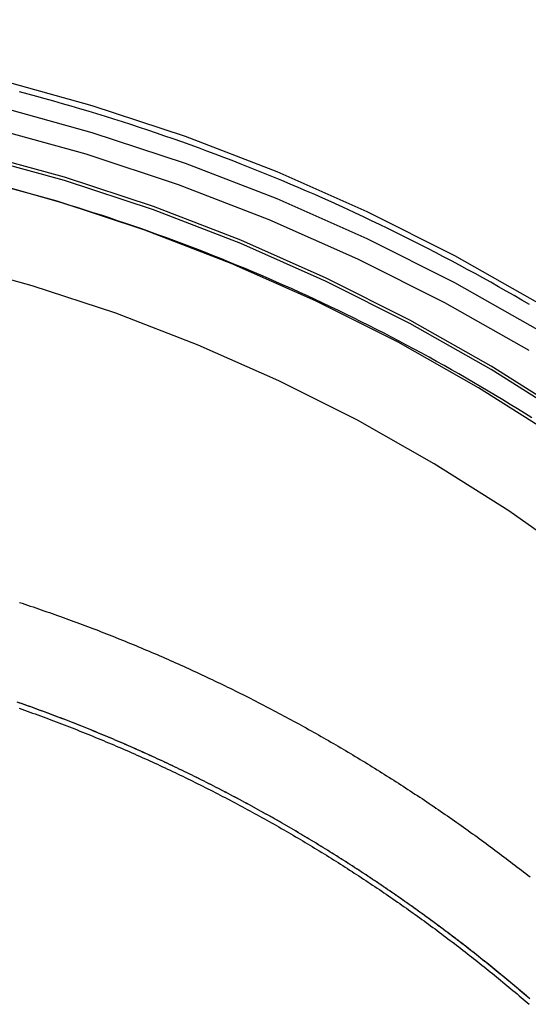
# Model space of a CAD drawing. Extents: x 613 to 900, y 174 to 531.
# Drawn here: x 857 to 865, y 447 to 463 of the extents above; entities that cross this region are included whole.
import ezdxf

# ---------------------------------------------------------------- set-up
doc = ezdxf.new("R2010")
doc.units = 0
doc.header["$LTSCALE"] = 20
doc.linetypes.add('VERDECKT', pattern=[0.375, 0.25, -0.125])
doc.layers.get('0').update_dxf_attribs({"linetype": 'CONTINUOUS'})
doc.layers.add('STEMPEL', color=3, linetype='CONTINUOUS')

# ---------------------------------------------------------------- blocks, each defined once
blk = doc.blocks.new('A$CB70B8C0E')
at = {"color": 1, "linetype": 'VERDECKT'}
for points in [[(-337.631, 34.3557, 0), (-338.976, 35.1167, 0), (-340.357, 35.8109, 0), (-341.771, 36.4366, 0), (-343.213, 36.9923, 0), (-344.681, 37.4766, 0), (-346.172, 37.8884, 0), (-347.68, 38.2267, 0), (-349.203, 38.4907, 0), (-350.738, 38.6796, 0), (-352.28, 38.7932, 0), (-353.825, 38.8311, 0), (-355.371, 38.7932, 0)], [(-337.631, 33.9318, 0), (-338.976, 34.6928, 0), (-340.357, 35.387, 0), (-341.771, 36.0127, 0), (-343.213, 36.5684, 0), (-344.681, 37.0527, 0), (-346.172, 37.4645, 0), (-347.68, 37.8028, 0), (-349.203, 38.0667, 0), (-350.738, 38.2557, 0), (-352.28, 38.3693, 0), (-353.825, 38.4072, 0), (-355.371, 38.3693, 0)], [(-355.354, 38.0214, 0), (-353.825, 38.0588, 0), (-352.297, 38.0214, 0), (-350.772, 37.909, 0), (-349.255, 37.7221, 0), (-347.748, 37.4611, 0), (-346.256, 37.1266, 0), (-344.783, 36.7193, 0), (-343.331, 36.2404, 0), (-341.904, 35.6908, 0), (-340.507, 35.0721, 0), (-339.141, 34.3856, 0), (-337.811, 33.633, 0)], [(-337.158, 32.593, 0), (-338.402, 33.3797, 0), (-339.684, 34.1045, 0), (-340.999, 34.7656, 0), (-342.345, 35.3615, 0), (-343.719, 35.8907, 0), (-345.117, 36.3519, 0), (-346.536, 36.7441, 0), (-347.973, 37.0663, 0), (-349.424, 37.3177, 0), (-350.885, 37.4977, 0), (-352.353, 37.6059, 0), (-353.825, 37.642, 0), (-355.297, 37.6059, 0)], [(-337.158, 32.5406, 0), (-338.402, 33.3273, 0), (-339.684, 34.0521, 0), (-340.999, 34.7133, 0), (-342.345, 35.3091, 0), (-343.719, 35.8383, 0), (-345.117, 36.2996, 0), (-346.536, 36.6918, 0), (-347.973, 37.014, 0), (-349.424, 37.2654, 0), (-350.885, 37.4454, 0), (-352.353, 37.5535, 0), (-353.825, 37.5896, 0), (-355.297, 37.5535, 0)], [(-337.377, 32.2661, 0), (-338.605, 33.0425, 0), (-339.869, 33.7578, 0), (-341.167, 34.4102, 0), (-342.496, 34.9983, 0), (-343.851, 35.5206, 0), (-345.231, 35.9758, 0), (-346.632, 36.3628, 0), (-348.05, 36.6808, 0), (-349.481, 36.9288, 0), (-350.924, 37.1065, 0), (-352.373, 37.2132, 0), (-353.825, 37.2489, 0)], [(-336.996, 30.3105, 0), (-338.129, 31.1078, 0), (-339.301, 31.8487, 0), (-340.508, 32.5312, 0), (-341.746, 33.1538, 0), (-343.014, 33.715, 0), (-344.308, 34.2134, 0), (-345.624, 34.6478, 0), (-346.961, 35.0171, 0), (-348.314, 35.3205, 0), (-349.68, 35.5573, 0), (-351.056, 35.7268, 0), (-352.439, 35.8286, 0), (-353.825, 35.8626, 0)]]:
    blk.add_polyline3d(points, dxfattribs=at)
at = {"color": 1}
for points in [[(-337.802, 34.3498, 0), (-337.923, 34.4211, 0), (-338.045, 34.4918, 0), (-338.167, 34.5619, 0), (-338.289, 34.6315, 0), (-338.412, 34.7006, 0), (-338.535, 34.7691, 0), (-338.658, 34.8371, 0), (-338.781, 34.9045, 0), (-338.905, 34.9714, 0), (-339.029, 35.0377, 0), (-339.154, 35.1034, 0), (-339.278, 35.1686, 0), (-339.403, 35.2333, 0), (-339.528, 35.2974, 0), (-339.654, 35.3609, 0), (-339.78, 35.4239, 0), (-339.906, 35.4863, 0), (-340.032, 35.5482, 0), (-340.159, 35.6095, 0), (-340.286, 35.6702, 0), (-340.413, 35.7304, 0), (-340.54, 35.79, 0), (-340.668, 35.849, 0), (-340.796, 35.9075, 0), (-340.924, 35.9654, 0), (-341.053, 36.0227, 0), (-341.181, 36.0794, 0), (-341.31, 36.1356, 0), (-341.44, 36.1912, 0), (-341.569, 36.2462, 0), (-341.699, 36.3007, 0), (-341.829, 36.3545, 0), (-341.959, 36.4078, 0), (-342.089, 36.4605, 0), (-342.22, 36.5127, 0), (-342.351, 36.5642, 0), (-342.482, 36.6152, 0), (-342.613, 36.6656, 0), (-342.745, 36.7153, 0), (-342.877, 36.7645, 0), (-343.009, 36.8132, 0), (-343.141, 36.8612, 0), (-343.273, 36.9086, 0), (-343.406, 36.9554, 0), (-343.539, 37.0017, 0), (-343.672, 37.0473, 0), (-343.805, 37.0924, 0), (-343.938, 37.1368, 0), (-344.072, 37.1807, 0), (-344.206, 37.2239, 0), (-344.34, 37.2666, 0), (-344.474, 37.3086, 0), (-344.609, 37.3501, 0), (-344.743, 37.3909, 0), (-344.878, 37.4312, 0), (-345.013, 37.4708, 0), (-345.148, 37.5098, 0), (-345.283, 37.5482, 0), (-345.419, 37.586, 0), (-345.555, 37.6232, 0), (-345.69, 37.6598, 0), (-345.826, 37.6958, 0)], [(-337.765, 32.569, 0), (-337.878, 32.6404, 0), (-337.992, 32.7113, 0), (-338.106, 32.7817, 0), (-338.22, 32.8516, 0), (-338.335, 32.921, 0), (-338.45, 32.9899, 0), (-338.565, 33.0583, 0), (-338.68, 33.1261, 0), (-338.796, 33.1934, 0), (-338.912, 33.2602, 0), (-339.029, 33.3265, 0), (-339.146, 33.3923, 0), (-339.263, 33.4576, 0), (-339.38, 33.5223, 0), (-339.497, 33.5865, 0), (-339.615, 33.6502, 0), (-339.734, 33.7133, 0), (-339.852, 33.776, 0), (-339.971, 33.8381, 0), (-340.09, 33.8996, 0), (-340.209, 33.9607, 0), (-340.329, 34.0212, 0), (-340.448, 34.0812, 0), (-340.568, 34.1406, 0), (-340.689, 34.1995, 0), (-340.809, 34.2579, 0), (-340.93, 34.3158, 0), (-341.051, 34.3731, 0), (-341.173, 34.4298, 0), (-341.294, 34.486, 0), (-341.416, 34.5417, 0), (-341.538, 34.5969, 0), (-341.661, 34.6514, 0), (-341.783, 34.7055, 0), (-341.906, 34.759, 0), (-342.029, 34.812, 0), (-342.152, 34.8644, 0), (-342.276, 34.9162, 0), (-342.4, 34.9675, 0), (-342.524, 35.0183, 0), (-342.648, 35.0685, 0), (-342.772, 35.1181, 0), (-342.897, 35.1672, 0), (-343.022, 35.2157, 0), (-343.147, 35.2637, 0), (-343.272, 35.3111, 0), (-343.398, 35.358, 0), (-343.523, 35.4043, 0), (-343.649, 35.45, 0), (-343.775, 35.4952, 0), (-343.902, 35.5398, 0), (-344.028, 35.5838, 0), (-344.155, 35.6273, 0), (-344.282, 35.6702, 0), (-344.409, 35.7126, 0), (-344.536, 35.7543, 0), (-344.664, 35.7955, 0), (-344.791, 35.8361, 0), (-344.919, 35.8762, 0), (-345.047, 35.9157, 0), (-345.176, 35.9546, 0), (-345.304, 35.9929, 0), (-345.432, 36.0306, 0), (-345.561, 36.0678, 0), (-345.69, 36.1044, 0), (-345.819, 36.1404, 0), (-345.948, 36.1758, 0)], [(-345.828, 29.6672, 0), (-345.785, 29.6529, 0), (-345.742, 29.6386, 0), (-345.699, 29.6242, 0), (-345.655, 29.6096, 0), (-345.612, 29.5951, 0), (-345.569, 29.5804, 0), (-345.526, 29.5657, 0), (-345.483, 29.5509, 0), (-345.44, 29.536, 0), (-345.397, 29.521, 0), (-345.354, 29.506, 0), (-345.311, 29.4909, 0), (-345.268, 29.4757, 0), (-345.225, 29.4605, 0), (-345.182, 29.4452, 0), (-345.139, 29.4298, 0), (-345.096, 29.4143, 0), (-345.054, 29.3988, 0), (-345.011, 29.3831, 0), (-344.968, 29.3674, 0), (-344.925, 29.3517, 0), (-344.883, 29.3358, 0), (-344.84, 29.3199, 0), (-344.797, 29.3039, 0), (-344.755, 29.2879, 0), (-344.712, 29.2718, 0), (-344.67, 29.2556, 0), (-344.627, 29.2393, 0), (-344.585, 29.2229, 0), (-344.543, 29.2065, 0), (-344.5, 29.19, 0), (-344.458, 29.1735, 0), (-344.416, 29.1568, 0), (-344.373, 29.1401, 0), (-344.331, 29.1234, 0), (-344.289, 29.1065, 0), (-344.247, 29.0896, 0), (-344.205, 29.0726, 0), (-344.163, 29.0555, 0), (-344.121, 29.0384, 0), (-344.079, 29.0212, 0), (-344.037, 29.0039, 0), (-343.995, 28.9866, 0), (-343.953, 28.9692, 0), (-343.911, 28.9517, 0), (-343.869, 28.9341, 0), (-343.827, 28.9165, 0), (-343.786, 28.8988, 0), (-343.744, 28.881, 0), (-343.702, 28.8632, 0), (-343.661, 28.8453, 0), (-343.619, 28.8273, 0), (-343.577, 28.8093, 0), (-343.536, 28.7912, 0), (-343.494, 28.773, 0), (-343.453, 28.7547, 0), (-343.412, 28.7364, 0), (-343.37, 28.718, 0), (-343.329, 28.6996, 0), (-343.288, 28.6811, 0), (-343.246, 28.6625, 0), (-343.205, 28.6438, 0), (-343.164, 28.6251, 0), (-343.123, 28.6063, 0), (-343.082, 28.5874, 0), (-343.041, 28.5684, 0), (-343, 28.5494, 0), (-342.959, 28.5304, 0), (-342.918, 28.5112, 0), (-342.877, 28.492, 0), (-342.836, 28.4727, 0), (-342.795, 28.4534, 0), (-342.755, 28.434, 0), (-342.714, 28.4145, 0), (-342.673, 28.395, 0), (-342.632, 28.3754, 0), (-342.592, 28.3557, 0), (-342.551, 28.3359, 0), (-342.511, 28.3161, 0), (-342.47, 28.2963, 0), (-342.43, 28.2763, 0), (-342.389, 28.2563, 0), (-342.349, 28.2362, 0), (-342.309, 28.2161, 0), (-342.269, 28.1959, 0), (-342.228, 28.1756, 0), (-342.188, 28.1553, 0), (-342.148, 28.1349, 0), (-342.108, 28.1144, 0), (-342.068, 28.0939, 0), (-342.028, 28.0733, 0), (-341.988, 28.0527, 0), (-341.948, 28.032, 0), (-341.908, 28.0112, 0), (-341.868, 27.9903, 0), (-341.828, 27.9694, 0), (-341.789, 27.9484, 0), (-341.749, 27.9274, 0), (-341.709, 27.9063, 0), (-341.67, 27.8851, 0), (-341.63, 27.8639, 0), (-341.591, 27.8426, 0), (-341.551, 27.8213, 0), (-341.512, 27.7999, 0), (-341.472, 27.7784, 0), (-341.433, 27.7569, 0), (-341.394, 27.7353, 0), (-341.355, 27.7136, 0), (-341.315, 27.6919, 0), (-341.276, 27.6701, 0), (-341.237, 27.6483, 0), (-341.198, 27.6264, 0), (-341.159, 27.6044, 0), (-341.12, 27.5824, 0), (-341.081, 27.5603, 0), (-341.042, 27.5381, 0), (-341.004, 27.5159, 0), (-340.965, 27.4937, 0), (-340.926, 27.4713, 0), (-340.887, 27.449, 0), (-340.849, 27.4265, 0), (-340.81, 27.404, 0), (-340.772, 27.3814, 0), (-340.733, 27.3588, 0), (-340.695, 27.3361, 0), (-340.656, 27.3134, 0), (-340.618, 27.2906, 0), (-340.58, 27.2678, 0), (-340.542, 27.2448, 0), (-340.503, 27.2219, 0), (-340.465, 27.1988, 0), (-340.427, 27.1758, 0), (-340.389, 27.1526, 0), (-340.351, 27.1294, 0), (-340.313, 27.1062, 0), (-340.275, 27.0828, 0), (-340.238, 27.0595, 0), (-340.2, 27.036, 0), (-340.162, 27.0126, 0), (-340.125, 26.989, 0), (-340.087, 26.9654, 0), (-340.049, 26.9418, 0), (-340.012, 26.9181, 0), (-339.974, 26.8943, 0), (-339.937, 26.8705, 0), (-339.9, 26.8466, 0), (-339.862, 26.8227, 0), (-339.825, 26.7987, 0), (-339.788, 26.7747, 0), (-339.751, 26.7506, 0), (-339.714, 26.7265, 0), (-339.677, 26.7023, 0), (-339.64, 26.6781, 0), (-339.603, 26.6538, 0), (-339.566, 26.6294, 0), (-339.529, 26.605, 0), (-339.492, 26.5805, 0), (-339.455, 26.556, 0), (-339.419, 26.5315, 0), (-339.382, 26.5069, 0), (-339.346, 26.4822, 0), (-339.309, 26.4575, 0), (-339.273, 26.4327, 0), (-339.236, 26.4079, 0), (-339.2, 26.383, 0), (-339.164, 26.3581, 0), (-339.127, 26.3331, 0), (-339.091, 26.3081, 0), (-339.055, 26.283, 0), (-339.019, 26.2579, 0), (-338.983, 26.2328, 0), (-338.947, 26.2075, 0), (-338.911, 26.1823, 0), (-338.875, 26.1569, 0), (-338.84, 26.1316, 0), (-338.804, 26.1062, 0), (-338.768, 26.0807, 0), (-338.733, 26.0552, 0), (-338.697, 26.0296, 0), (-338.662, 26.004, 0), (-338.626, 25.9783, 0), (-338.591, 25.9526, 0), (-338.555, 25.9269, 0), (-338.52, 25.9011, 0), (-338.485, 25.8752, 0), (-338.45, 25.8493, 0), (-338.415, 25.8234, 0), (-338.38, 25.7974, 0), (-338.345, 25.7714, 0), (-338.31, 25.7453, 0), (-338.275, 25.7192, 0), (-338.24, 25.693, 0), (-338.205, 25.6668, 0), (-338.171, 25.6405, 0), (-338.136, 25.6142, 0), (-338.101, 25.5879, 0), (-338.067, 25.5615, 0), (-338.032, 25.535, 0), (-337.998, 25.5086, 0), (-337.964, 25.482, 0), (-337.929, 25.4555, 0), (-337.895, 25.4289, 0), (-337.861, 25.4022, 0), (-337.827, 25.3755, 0), (-337.793, 25.3488, 0)], [(-345.828, 29.6672, 0), (-345.785, 29.6529, 0), (-345.742, 29.6386, 0), (-345.699, 29.6242, 0), (-345.655, 29.6096, 0), (-345.612, 29.5951, 0), (-345.569, 29.5804, 0), (-345.526, 29.5657, 0), (-345.483, 29.5509, 0), (-345.44, 29.536, 0), (-345.397, 29.521, 0), (-345.354, 29.506, 0), (-345.311, 29.4909, 0), (-345.268, 29.4757, 0), (-345.225, 29.4605, 0), (-345.182, 29.4452, 0), (-345.139, 29.4298, 0), (-345.096, 29.4143, 0), (-345.054, 29.3988, 0), (-345.011, 29.3831, 0), (-344.968, 29.3674, 0), (-344.925, 29.3517, 0), (-344.883, 29.3358, 0), (-344.84, 29.3199, 0), (-344.797, 29.3039, 0), (-344.755, 29.2879, 0), (-344.712, 29.2718, 0), (-344.67, 29.2556, 0), (-344.627, 29.2393, 0), (-344.585, 29.2229, 0), (-344.543, 29.2065, 0), (-344.5, 29.19, 0), (-344.458, 29.1735, 0), (-344.416, 29.1568, 0), (-344.373, 29.1401, 0), (-344.331, 29.1234, 0), (-344.289, 29.1065, 0), (-344.247, 29.0896, 0), (-344.205, 29.0726, 0), (-344.163, 29.0555, 0), (-344.121, 29.0384, 0), (-344.079, 29.0212, 0), (-344.037, 29.0039, 0), (-343.995, 28.9866, 0), (-343.953, 28.9692, 0), (-343.911, 28.9517, 0), (-343.869, 28.9341, 0), (-343.827, 28.9165, 0), (-343.786, 28.8988, 0), (-343.744, 28.881, 0), (-343.702, 28.8632, 0), (-343.661, 28.8453, 0), (-343.619, 28.8273, 0), (-343.577, 28.8093, 0), (-343.536, 28.7912, 0), (-343.494, 28.773, 0), (-343.453, 28.7547, 0), (-343.412, 28.7364, 0), (-343.37, 28.718, 0), (-343.329, 28.6996, 0), (-343.288, 28.6811, 0), (-343.246, 28.6625, 0), (-343.205, 28.6438, 0), (-343.164, 28.6251, 0), (-343.123, 28.6063, 0), (-343.082, 28.5874, 0), (-343.041, 28.5684, 0), (-343, 28.5494, 0), (-342.959, 28.5304, 0), (-342.918, 28.5112, 0), (-342.877, 28.492, 0), (-342.836, 28.4727, 0), (-342.795, 28.4534, 0), (-342.755, 28.434, 0), (-342.714, 28.4145, 0), (-342.673, 28.395, 0), (-342.632, 28.3754, 0), (-342.592, 28.3557, 0), (-342.551, 28.3359, 0), (-342.511, 28.3161, 0), (-342.47, 28.2963, 0), (-342.43, 28.2763, 0), (-342.389, 28.2563, 0), (-342.349, 28.2362, 0), (-342.309, 28.2161, 0), (-342.269, 28.1959, 0), (-342.228, 28.1756, 0), (-342.188, 28.1553, 0), (-342.148, 28.1349, 0), (-342.108, 28.1144, 0), (-342.068, 28.0939, 0), (-342.028, 28.0733, 0), (-341.988, 28.0527, 0), (-341.948, 28.032, 0), (-341.908, 28.0112, 0), (-341.868, 27.9903, 0), (-341.828, 27.9694, 0), (-341.789, 27.9484, 0), (-341.749, 27.9274, 0), (-341.709, 27.9063, 0), (-341.67, 27.8851, 0), (-341.63, 27.8639, 0), (-341.591, 27.8426, 0), (-341.551, 27.8213, 0), (-341.512, 27.7999, 0), (-341.472, 27.7784, 0), (-341.433, 27.7569, 0), (-341.394, 27.7353, 0), (-341.355, 27.7136, 0), (-341.315, 27.6919, 0), (-341.276, 27.6701, 0), (-341.237, 27.6483, 0), (-341.198, 27.6264, 0), (-341.159, 27.6044, 0), (-341.12, 27.5824, 0), (-341.081, 27.5603, 0), (-341.042, 27.5381, 0), (-341.004, 27.5159, 0), (-340.965, 27.4937, 0), (-340.926, 27.4713, 0), (-340.887, 27.449, 0), (-340.849, 27.4265, 0), (-340.81, 27.404, 0), (-340.772, 27.3814, 0), (-340.733, 27.3588, 0), (-340.695, 27.3361, 0), (-340.656, 27.3134, 0), (-340.618, 27.2906, 0), (-340.58, 27.2678, 0), (-340.542, 27.2448, 0), (-340.503, 27.2219, 0), (-340.465, 27.1988, 0), (-340.427, 27.1758, 0), (-340.389, 27.1526, 0), (-340.351, 27.1294, 0), (-340.313, 27.1062, 0), (-340.275, 27.0828, 0), (-340.238, 27.0595, 0), (-340.2, 27.036, 0), (-340.162, 27.0126, 0), (-340.125, 26.989, 0), (-340.087, 26.9654, 0), (-340.049, 26.9418, 0), (-340.012, 26.9181, 0), (-339.974, 26.8943, 0), (-339.937, 26.8705, 0), (-339.9, 26.8466, 0), (-339.862, 26.8227, 0), (-339.825, 26.7987, 0), (-339.788, 26.7747, 0), (-339.751, 26.7506, 0), (-339.714, 26.7265, 0), (-339.677, 26.7023, 0), (-339.64, 26.6781, 0), (-339.603, 26.6538, 0), (-339.566, 26.6294, 0), (-339.529, 26.605, 0), (-339.492, 26.5805, 0), (-339.455, 26.556, 0), (-339.419, 26.5315, 0), (-339.382, 26.5069, 0), (-339.346, 26.4822, 0), (-339.309, 26.4575, 0), (-339.273, 26.4327, 0), (-339.236, 26.4079, 0), (-339.2, 26.383, 0), (-339.164, 26.3581, 0), (-339.127, 26.3331, 0), (-339.091, 26.3081, 0), (-339.055, 26.283, 0), (-339.019, 26.2579, 0), (-338.983, 26.2328, 0), (-338.947, 26.2075, 0), (-338.911, 26.1823, 0), (-338.875, 26.1569, 0), (-338.84, 26.1316, 0), (-338.804, 26.1062, 0), (-338.768, 26.0807, 0), (-338.733, 26.0552, 0), (-338.697, 26.0296, 0), (-338.662, 26.004, 0), (-338.626, 25.9783, 0), (-338.591, 25.9526, 0), (-338.555, 25.9269, 0), (-338.52, 25.9011, 0), (-338.485, 25.8752, 0), (-338.45, 25.8493, 0), (-338.415, 25.8234, 0), (-338.38, 25.7974, 0), (-338.345, 25.7714, 0), (-338.31, 25.7453, 0), (-338.275, 25.7192, 0), (-338.24, 25.693, 0), (-338.205, 25.6668, 0), (-338.171, 25.6405, 0), (-338.136, 25.6142, 0), (-338.101, 25.5879, 0), (-338.067, 25.5615, 0), (-338.032, 25.535, 0), (-337.998, 25.5086, 0), (-337.964, 25.482, 0), (-337.929, 25.4555, 0), (-337.895, 25.4289, 0), (-337.861, 25.4022, 0), (-337.827, 25.3755, 0), (-337.793, 25.3488, 0)], [(-337.798, 23.4322, 0), (-337.828, 23.4585, 0), (-337.859, 23.4848, 0), (-337.89, 23.511, 0), (-337.92, 23.5372, 0), (-337.951, 23.5633, 0), (-337.982, 23.5895, 0), (-338.013, 23.6155, 0), (-338.044, 23.6416, 0), (-338.075, 23.6676, 0), (-338.106, 23.6936, 0), (-338.137, 23.7195, 0), (-338.168, 23.7454, 0), (-338.199, 23.7713, 0), (-338.231, 23.7971, 0), (-338.262, 23.8229, 0), (-338.293, 23.8486, 0), (-338.325, 23.8743, 0), (-338.356, 23.9, 0), (-338.388, 23.9256, 0), (-338.419, 23.9512, 0), (-338.451, 23.9768, 0), (-338.483, 24.0023, 0), (-338.515, 24.0278, 0), (-338.546, 24.0533, 0), (-338.578, 24.0787, 0), (-338.61, 24.104, 0), (-338.642, 24.1294, 0), (-338.674, 24.1546, 0), (-338.707, 24.1799, 0), (-338.739, 24.2051, 0), (-338.771, 24.2303, 0), (-338.803, 24.2554, 0), (-338.836, 24.2805, 0), (-338.868, 24.3055, 0), (-338.9, 24.3305, 0), (-338.933, 24.3555, 0), (-338.965, 24.3804, 0), (-338.998, 24.4052, 0), (-339.031, 24.4301, 0), (-339.063, 24.4549, 0), (-339.096, 24.4796, 0), (-339.129, 24.5043, 0), (-339.162, 24.529, 0), (-339.195, 24.5536, 0), (-339.228, 24.5781, 0), (-339.261, 24.6027, 0), (-339.294, 24.6272, 0), (-339.327, 24.6516, 0), (-339.36, 24.676, 0), (-339.394, 24.7003, 0), (-339.427, 24.7246, 0), (-339.46, 24.7489, 0), (-339.494, 24.7731, 0), (-339.527, 24.7973, 0), (-339.561, 24.8214, 0), (-339.594, 24.8455, 0), (-339.628, 24.8695, 0), (-339.662, 24.8935, 0), (-339.695, 24.9174, 0), (-339.729, 24.9413, 0), (-339.763, 24.9651, 0), (-339.797, 24.9889, 0), (-339.831, 25.0127, 0), (-339.865, 25.0364, 0), (-339.899, 25.06, 0), (-339.933, 25.0836, 0), (-339.967, 25.1072, 0), (-340.001, 25.1307, 0), (-340.036, 25.1541, 0), (-340.07, 25.1775, 0), (-340.104, 25.2009, 0), (-340.139, 25.2242, 0), (-340.173, 25.2475, 0), (-340.208, 25.2707, 0), (-340.242, 25.2938, 0), (-340.277, 25.3169, 0), (-340.311, 25.34, 0), (-340.346, 25.363, 0), (-340.381, 25.386, 0), (-340.416, 25.4089, 0), (-340.451, 25.4318, 0), (-340.486, 25.4546, 0), (-340.52, 25.4773, 0), (-340.555, 25.5, 0), (-340.591, 25.5227, 0), (-340.626, 25.5453, 0), (-340.661, 25.5679, 0), (-340.696, 25.5904, 0), (-340.731, 25.6128, 0), (-340.767, 25.6352, 0), (-340.802, 25.6576, 0), (-340.837, 25.6799, 0), (-340.873, 25.7021, 0), (-340.908, 25.7243, 0), (-340.944, 25.7464, 0), (-340.979, 25.7685, 0), (-341.015, 25.7906, 0), (-341.051, 25.8125, 0), (-341.086, 25.8345, 0), (-341.122, 25.8563, 0), (-341.158, 25.8782, 0), (-341.194, 25.8999, 0), (-341.23, 25.9216, 0), (-341.266, 25.9433, 0), (-341.302, 25.9649, 0), (-341.338, 25.9864, 0), (-341.374, 26.0079, 0), (-341.41, 26.0294, 0), (-341.446, 26.0507, 0), (-341.482, 26.0721, 0), (-341.519, 26.0933, 0), (-341.555, 26.1145, 0), (-341.591, 26.1357, 0), (-341.628, 26.1568, 0), (-341.664, 26.1778, 0), (-341.701, 26.1988, 0), (-341.737, 26.2198, 0), (-341.774, 26.2406, 0), (-341.811, 26.2615, 0), (-341.847, 26.2822, 0), (-341.884, 26.3029, 0), (-341.921, 26.3236, 0), (-341.957, 26.3442, 0), (-341.994, 26.3647, 0), (-342.031, 26.3852, 0), (-342.068, 26.4056, 0), (-342.105, 26.4259, 0), (-342.142, 26.4462, 0), (-342.179, 26.4665, 0), (-342.216, 26.4866, 0), (-342.254, 26.5068, 0), (-342.291, 26.5268, 0), (-342.328, 26.5468, 0), (-342.365, 26.5668, 0), (-342.403, 26.5867, 0), (-342.44, 26.6065, 0), (-342.477, 26.6262, 0), (-342.515, 26.646, 0), (-342.552, 26.6656, 0), (-342.59, 26.6852, 0), (-342.627, 26.7047, 0), (-342.665, 26.7242, 0), (-342.703, 26.7436, 0), (-342.74, 26.7629, 0), (-342.778, 26.7822, 0), (-342.816, 26.8014, 0), (-342.854, 26.8206, 0), (-342.892, 26.8397, 0), (-342.93, 26.8587, 0), (-342.967, 26.8777, 0), (-343.005, 26.8966, 0), (-343.043, 26.9155, 0), (-343.081, 26.9343, 0), (-343.12, 26.953, 0), (-343.158, 26.9717, 0), (-343.196, 26.9903, 0), (-343.234, 27.0088, 0), (-343.272, 27.0273, 0), (-343.311, 27.0457, 0), (-343.349, 27.0641, 0), (-343.387, 27.0824, 0), (-343.426, 27.1006, 0), (-343.464, 27.1187, 0), (-343.503, 27.1368, 0), (-343.541, 27.1549, 0), (-343.58, 27.1729, 0), (-343.618, 27.1908, 0), (-343.657, 27.2086, 0), (-343.696, 27.2264, 0), (-343.734, 27.2441, 0), (-343.773, 27.2618, 0), (-343.812, 27.2794, 0), (-343.851, 27.2969, 0), (-343.889, 27.3143, 0), (-343.928, 27.3317, 0), (-343.967, 27.3491, 0), (-344.006, 27.3663, 0), (-344.045, 27.3835, 0), (-344.084, 27.4007, 0), (-344.123, 27.4177, 0), (-344.162, 27.4347, 0), (-344.201, 27.4517, 0), (-344.24, 27.4686, 0), (-344.28, 27.4854, 0), (-344.319, 27.5021, 0), (-344.358, 27.5188, 0), (-344.397, 27.5354, 0), (-344.437, 27.5519, 0), (-344.476, 27.5684, 0), (-344.515, 27.5848, 0), (-344.555, 27.6012, 0), (-344.594, 27.6175, 0), (-344.634, 27.6337, 0), (-344.673, 27.6498, 0), (-344.713, 27.6659, 0), (-344.753, 27.6819, 0), (-344.792, 27.6979, 0), (-344.832, 27.7137, 0), (-344.872, 27.7295, 0), (-344.911, 27.7453, 0), (-344.951, 27.761, 0), (-344.991, 27.7766, 0), (-345.031, 27.7921, 0), (-345.07, 27.8076, 0), (-345.11, 27.823, 0), (-345.15, 27.8383, 0), (-345.19, 27.8536, 0), (-345.23, 27.8688, 0), (-345.27, 27.884, 0), (-345.31, 27.899, 0), (-345.35, 27.914, 0), (-345.39, 27.929, 0), (-345.431, 27.9438, 0), (-345.471, 27.9586, 0), (-345.511, 27.9733, 0), (-345.551, 27.988, 0), (-345.591, 28.0026, 0), (-345.632, 28.0171, 0), (-345.672, 28.0316, 0), (-345.712, 28.0459, 0), (-345.753, 28.0602, 0), (-345.793, 28.0745, 0), (-345.833, 28.0887, 0)], [(-337.82, 23.4517, 0), (-337.851, 23.478, 0), (-337.882, 23.5042, 0), (-337.912, 23.5304, 0), (-337.943, 23.5566, 0), (-337.974, 23.5828, 0), (-338.005, 23.6089, 0), (-338.036, 23.6349, 0), (-338.067, 23.661, 0), (-338.098, 23.687, 0), (-338.129, 23.7129, 0), (-338.16, 23.7389, 0), (-338.191, 23.7647, 0), (-338.223, 23.7906, 0), (-338.254, 23.8164, 0), (-338.285, 23.8422, 0), (-338.317, 23.8679, 0), (-338.348, 23.8936, 0), (-338.38, 23.9193, 0), (-338.412, 23.9449, 0), (-338.443, 23.9705, 0), (-338.475, 23.9961, 0), (-338.507, 24.0216, 0), (-338.539, 24.047, 0), (-338.571, 24.0725, 0), (-338.602, 24.0978, 0), (-338.634, 24.1232, 0), (-338.667, 24.1485, 0), (-338.699, 24.1738, 0), (-338.731, 24.199, 0), (-338.763, 24.2242, 0), (-338.795, 24.2493, 0), (-338.828, 24.2744, 0), (-338.86, 24.2995, 0), (-338.893, 24.3245, 0), (-338.925, 24.3495, 0), (-338.958, 24.3744, 0), (-338.99, 24.3993, 0), (-339.023, 24.4242, 0), (-339.056, 24.449, 0), (-339.088, 24.4737, 0), (-339.121, 24.4984, 0), (-339.154, 24.5231, 0), (-339.187, 24.5477, 0), (-339.22, 24.5723, 0), (-339.253, 24.5969, 0), (-339.286, 24.6214, 0), (-339.319, 24.6458, 0), (-339.353, 24.6702, 0), (-339.386, 24.6946, 0), (-339.419, 24.7189, 0), (-339.452, 24.7432, 0), (-339.486, 24.7674, 0), (-339.519, 24.7916, 0), (-339.553, 24.8157, 0), (-339.586, 24.8398, 0), (-339.62, 24.8639, 0), (-339.654, 24.8879, 0), (-339.687, 24.9118, 0), (-339.721, 24.9357, 0), (-339.755, 24.9596, 0), (-339.789, 24.9834, 0), (-339.823, 25.0071, 0), (-339.857, 25.0308, 0), (-339.891, 25.0545, 0), (-339.925, 25.0781, 0), (-339.959, 25.1017, 0), (-339.993, 25.1252, 0), (-340.028, 25.1487, 0), (-340.062, 25.1721, 0), (-340.096, 25.1955, 0), (-340.131, 25.2188, 0), (-340.165, 25.2421, 0), (-340.2, 25.2653, 0), (-340.234, 25.2885, 0), (-340.269, 25.3116, 0), (-340.303, 25.3347, 0), (-340.338, 25.3577, 0), (-340.373, 25.3807, 0), (-340.408, 25.4036, 0), (-340.442, 25.4265, 0), (-340.477, 25.4493, 0), (-340.512, 25.4721, 0), (-340.547, 25.4948, 0), (-340.582, 25.5174, 0), (-340.617, 25.5401, 0), (-340.653, 25.5626, 0), (-340.688, 25.5851, 0), (-340.723, 25.6076, 0), (-340.758, 25.63, 0), (-340.794, 25.6524, 0), (-340.829, 25.6747, 0), (-340.864, 25.6969, 0), (-340.9, 25.7191, 0), (-340.935, 25.7413, 0), (-340.971, 25.7634, 0), (-341.007, 25.7854, 0), (-341.042, 25.8074, 0), (-341.078, 25.8294, 0), (-341.114, 25.8512, 0), (-341.15, 25.8731, 0), (-341.185, 25.8948, 0), (-341.221, 25.9166, 0), (-341.257, 25.9382, 0), (-341.293, 25.9598, 0), (-341.329, 25.9814, 0), (-341.365, 26.0029, 0), (-341.401, 26.0243, 0), (-341.438, 26.0457, 0), (-341.474, 26.067, 0), (-341.51, 26.0883, 0), (-341.546, 26.1095, 0), (-341.583, 26.1307, 0), (-341.619, 26.1518, 0), (-341.656, 26.1729, 0), (-341.692, 26.1939, 0), (-341.729, 26.2148, 0), (-341.765, 26.2357, 0), (-341.802, 26.2565, 0), (-341.838, 26.2773, 0), (-341.875, 26.298, 0), (-341.912, 26.3186, 0), (-341.949, 26.3392, 0), (-341.986, 26.3598, 0), (-342.022, 26.3803, 0), (-342.059, 26.4007, 0), (-342.096, 26.421, 0), (-342.133, 26.4413, 0), (-342.17, 26.4616, 0), (-342.207, 26.4818, 0), (-342.245, 26.5019, 0), (-342.282, 26.522, 0), (-342.319, 26.542, 0), (-342.356, 26.5619, 0), (-342.394, 26.5818, 0), (-342.431, 26.6017, 0), (-342.468, 26.6214, 0), (-342.506, 26.6411, 0), (-342.543, 26.6608, 0), (-342.581, 26.6804, 0), (-342.618, 26.6999, 0), (-342.656, 26.7194, 0), (-342.693, 26.7388, 0), (-342.731, 26.7582, 0), (-342.769, 26.7775, 0), (-342.807, 26.7967, 0), (-342.844, 26.8158, 0), (-342.882, 26.835, 0), (-342.92, 26.854, 0), (-342.958, 26.873, 0), (-342.996, 26.8919, 0), (-343.034, 26.9108, 0), (-343.072, 26.9296, 0), (-343.11, 26.9483, 0), (-343.148, 26.967, 0), (-343.186, 26.9856, 0), (-343.224, 27.0041, 0), (-343.263, 27.0226, 0), (-343.301, 27.0411, 0), (-343.339, 27.0594, 0), (-343.378, 27.0777, 0), (-343.416, 27.096, 0), (-343.454, 27.1141, 0), (-343.493, 27.1322, 0), (-343.531, 27.1503, 0), (-343.57, 27.1683, 0), (-343.608, 27.1862, 0), (-343.647, 27.204, 0), (-343.686, 27.2218, 0), (-343.724, 27.2396, 0), (-343.763, 27.2572, 0), (-343.802, 27.2748, 0), (-343.84, 27.2923, 0), (-343.879, 27.3098, 0), (-343.918, 27.3272, 0), (-343.957, 27.3446, 0), (-343.996, 27.3618, 0), (-344.035, 27.379, 0), (-344.074, 27.3962, 0), (-344.113, 27.4133, 0), (-344.152, 27.4303, 0), (-344.191, 27.4472, 0), (-344.23, 27.4641, 0), (-344.269, 27.4809, 0), (-344.308, 27.4977, 0), (-344.348, 27.5143, 0), (-344.387, 27.531, 0), (-344.426, 27.5475, 0), (-344.466, 27.564, 0), (-344.505, 27.5804, 0), (-344.544, 27.5968, 0), (-344.584, 27.6131, 0), (-344.623, 27.6293, 0), (-344.663, 27.6455, 0), (-344.702, 27.6615, 0), (-344.742, 27.6776, 0), (-344.781, 27.6935, 0), (-344.821, 27.7094, 0), (-344.861, 27.7252, 0), (-344.9, 27.741, 0), (-344.94, 27.7567, 0), (-344.98, 27.7723, 0), (-345.02, 27.7879, 0), (-345.059, 27.8033, 0), (-345.099, 27.8188, 0), (-345.139, 27.8341, 0), (-345.179, 27.8494, 0), (-345.219, 27.8646, 0), (-345.259, 27.8798, 0), (-345.299, 27.8948, 0), (-345.339, 27.9098, 0), (-345.379, 27.9248, 0), (-345.419, 27.9397, 0), (-345.459, 27.9545, 0), (-345.5, 27.9692, 0), (-345.54, 27.9839, 0), (-345.58, 27.9985, 0), (-345.62, 28.013, 0), (-345.66, 28.0275, 0), (-345.701, 28.0419, 0), (-345.741, 28.0562, 0), (-345.781, 28.0704, 0), (-345.822, 28.0846, 0), (-345.862, 28.0987, 0)], [(-345.831, 28.0018, 0), (-345.789, 27.987, 0), (-345.747, 27.9722, 0), (-345.705, 27.9573, 0), (-345.663, 27.9424, 0), (-345.622, 27.9273, 0), (-345.58, 27.9122, 0), (-345.538, 27.8971, 0), (-345.496, 27.8818, 0), (-345.455, 27.8665, 0), (-345.413, 27.8511, 0), (-345.371, 27.8356, 0), (-345.33, 27.8201, 0), (-345.288, 27.8044, 0), (-345.247, 27.7887, 0), (-345.205, 27.773, 0), (-345.164, 27.7571, 0), (-345.122, 27.7412, 0), (-345.081, 27.7252, 0), (-345.04, 27.7092, 0), (-344.998, 27.693, 0), (-344.957, 27.6768, 0), (-344.916, 27.6605, 0), (-344.875, 27.6442, 0), (-344.834, 27.6278, 0), (-344.792, 27.6113, 0), (-344.751, 27.5947, 0), (-344.71, 27.5781, 0), (-344.669, 27.5614, 0), (-344.628, 27.5446, 0), (-344.587, 27.5277, 0), (-344.546, 27.5108, 0), (-344.505, 27.4938, 0), (-344.465, 27.4767, 0), (-344.424, 27.4596, 0), (-344.383, 27.4424, 0), (-344.342, 27.4251, 0), (-344.302, 27.4078, 0), (-344.261, 27.3904, 0), (-344.22, 27.3729, 0), (-344.18, 27.3553, 0), (-344.139, 27.3377, 0), (-344.099, 27.32, 0), (-344.058, 27.3022, 0), (-344.018, 27.2844, 0), (-343.978, 27.2665, 0), (-343.937, 27.2485, 0), (-343.897, 27.2304, 0), (-343.857, 27.2123, 0), (-343.816, 27.1941, 0), (-343.776, 27.1759, 0), (-343.736, 27.1575, 0), (-343.696, 27.1391, 0), (-343.656, 27.1207, 0), (-343.616, 27.1022, 0), (-343.576, 27.0836, 0), (-343.536, 27.0649, 0), (-343.496, 27.0461, 0), (-343.456, 27.0273, 0), (-343.416, 27.0085, 0), (-343.377, 26.9895, 0), (-343.337, 26.9705, 0), (-343.297, 26.9514, 0), (-343.257, 26.9323, 0), (-343.218, 26.9131, 0), (-343.178, 26.8938, 0), (-343.139, 26.8745, 0), (-343.099, 26.855, 0), (-343.06, 26.8356, 0), (-343.02, 26.816, 0), (-342.981, 26.7964, 0), (-342.942, 26.7767, 0), (-342.902, 26.757, 0), (-342.863, 26.7372, 0), (-342.824, 26.7173, 0), (-342.785, 26.6974, 0), (-342.746, 26.6774, 0), (-342.707, 26.6573, 0), (-342.668, 26.6372, 0), (-342.629, 26.617, 0), (-342.59, 26.5967, 0), (-342.551, 26.5764, 0), (-342.512, 26.556, 0), (-342.473, 26.5355, 0), (-342.434, 26.515, 0), (-342.396, 26.4944, 0), (-342.357, 26.4738, 0), (-342.318, 26.4531, 0), (-342.28, 26.4323, 0), (-342.241, 26.4115, 0), (-342.203, 26.3906, 0), (-342.164, 26.3696, 0), (-342.126, 26.3486, 0), (-342.088, 26.3275, 0), (-342.049, 26.3064, 0), (-342.011, 26.2851, 0), (-341.973, 26.2639, 0), (-341.935, 26.2425, 0), (-341.897, 26.2211, 0), (-341.859, 26.1997, 0), (-341.821, 26.1782, 0), (-341.783, 26.1566, 0), (-341.745, 26.1349, 0), (-341.707, 26.1132, 0), (-341.669, 26.0915, 0), (-341.631, 26.0696, 0), (-341.594, 26.0478, 0), (-341.556, 26.0258, 0), (-341.518, 26.0038, 0), (-341.481, 25.9817, 0), (-341.443, 25.9596, 0), (-341.406, 25.9374, 0), (-341.368, 25.9152, 0), (-341.331, 25.8929, 0), (-341.294, 25.8705, 0), (-341.256, 25.8481, 0), (-341.219, 25.8257, 0), (-341.182, 25.8031, 0), (-341.145, 25.7805, 0), (-341.108, 25.7579, 0), (-341.071, 25.7352, 0), (-341.034, 25.7124, 0), (-340.997, 25.6896, 0), (-340.96, 25.6667, 0), (-340.923, 25.6438, 0), (-340.887, 25.6208, 0), (-340.85, 25.5978, 0), (-340.813, 25.5747, 0), (-340.777, 25.5515, 0), (-340.74, 25.5283, 0), (-340.704, 25.505, 0), (-340.667, 25.4817, 0), (-340.631, 25.4583, 0), (-340.594, 25.4349, 0), (-340.558, 25.4114, 0), (-340.522, 25.3878, 0), (-340.486, 25.3643, 0), (-340.45, 25.3406, 0), (-340.413, 25.3169, 0), (-340.377, 25.2931, 0), (-340.341, 25.2693, 0), (-340.306, 25.2455, 0), (-340.27, 25.2215, 0), (-340.234, 25.1976, 0), (-340.198, 25.1736, 0), (-340.162, 25.1495, 0), (-340.127, 25.1253, 0), (-340.091, 25.1012, 0), (-340.056, 25.0769, 0), (-340.02, 25.0527, 0), (-339.985, 25.0283, 0), (-339.949, 25.0039, 0), (-339.914, 24.9795, 0), (-339.879, 24.955, 0), (-339.844, 24.9305, 0), (-339.809, 24.9059, 0), (-339.773, 24.8812, 0), (-339.738, 24.8566, 0), (-339.703, 24.8318, 0), (-339.669, 24.807, 0), (-339.634, 24.7822, 0), (-339.599, 24.7573, 0), (-339.564, 24.7323, 0), (-339.529, 24.7074, 0), (-339.495, 24.6823, 0), (-339.46, 24.6572, 0), (-339.426, 24.6321, 0), (-339.391, 24.6069, 0), (-339.357, 24.5817, 0), (-339.323, 24.5564, 0), (-339.288, 24.5311, 0), (-339.254, 24.5057, 0), (-339.22, 24.4803, 0), (-339.186, 24.4548, 0), (-339.152, 24.4293, 0), (-339.118, 24.4038, 0), (-339.084, 24.3782, 0), (-339.05, 24.3525, 0), (-339.016, 24.3268, 0), (-338.982, 24.3011, 0), (-338.949, 24.2753, 0), (-338.915, 24.2495, 0), (-338.881, 24.2236, 0), (-338.848, 24.1977, 0), (-338.814, 24.1717, 0), (-338.781, 24.1457, 0), (-338.748, 24.1196, 0), (-338.714, 24.0936, 0), (-338.681, 24.0674, 0), (-338.648, 24.0412, 0), (-338.615, 24.015, 0), (-338.582, 23.9888, 0), (-338.549, 23.9625, 0), (-338.516, 23.9361, 0), (-338.483, 23.9097, 0), (-338.45, 23.8833, 0), (-338.418, 23.8568, 0), (-338.385, 23.8303, 0), (-338.352, 23.8038, 0), (-338.32, 23.7772, 0), (-338.287, 23.7505, 0), (-338.255, 23.7239, 0), (-338.222, 23.6972, 0), (-338.19, 23.6704, 0), (-338.158, 23.6436, 0), (-338.126, 23.6168, 0), (-338.093, 23.5899, 0), (-338.061, 23.563, 0), (-338.029, 23.5361, 0), (-337.997, 23.5091, 0), (-337.966, 23.4821, 0), (-337.934, 23.4551, 0), (-337.902, 23.428, 0), (-337.87, 23.4008, 0), (-337.839, 23.3737, 0), (-337.807, 23.3465, 0)]]:
    blk.add_polyline3d(points, dxfattribs=at)

msp = doc.modelspace()

# ---------------------------------------------------------------- block references
at = {"layer": 'STEMPEL'}
msp.add_blockref('A$CB70B8C0E', (1203.195, 423.95, -190.601), dxfattribs=at)

doc.saveas('drawing.dxf')
